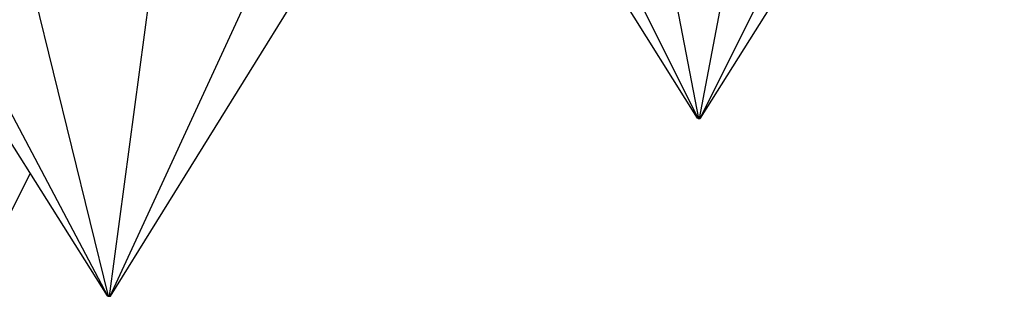
# Model space of a CAD drawing. Units: millimetres. Extents: x 10836 to 11293, y 2739 to 3623.
# Drawn here: x 11175 to 11191, y 2893 to 2897 of the extents above; entities that cross this region are included whole.
import ezdxf

# ---------------------------------------------------------------- set-up
doc = ezdxf.new("R2010")
doc.units = ezdxf.units.MM
doc.header["$LTSCALE"] = 0.5

msp = doc.modelspace()

# ---------------------------------------------------------------- linework, layer by layer
for p, q in [((11185.89, 2895.617), (11190.76, 2903.381)), ((11185.842, 2895.617), (11181.247, 2902.942)), ((11185.848, 2895.614), (11182.283, 2902.793)), ((11185.883, 2895.614), (11189.448, 2902.793)), ((11185.859, 2895.613), (11184.555, 2902.454)), ((11185.872, 2895.613), (11187.177, 2902.454)), ((11176.379, 2892.764), (11171.422, 2900.627)), ((11176.427, 2892.763), (11181.179, 2900.429)), ((11176.385, 2892.761), (11172.551, 2900.015)), ((11176.42, 2892.76), (11179.694, 2899.869)), ((11176.395, 2892.759), (11174.712, 2899.63)), ((11176.408, 2892.759), (11177.327, 2899.577)), ((11185.842, 2895.617), (11185.848, 2895.614)), ((11185.848, 2895.614), (11185.859, 2895.613)), ((11185.859, 2895.613), (11185.872, 2895.613)), ((11185.872, 2895.613), (11185.883, 2895.614)), ((11185.883, 2895.614), (11185.89, 2895.617)), ((11175.14, 2894.73), (11174.406, 2893.279)), ((11176.379, 2892.764), (11176.385, 2892.761)), ((11176.385, 2892.761), (11176.395, 2892.759)), ((11176.395, 2892.759), (11176.408, 2892.759)), ((11176.408, 2892.759), (11176.42, 2892.76)), ((11176.42, 2892.76), (11176.427, 2892.763))]:
    msp.add_line(p, q)

doc.saveas('drawing.dxf')
